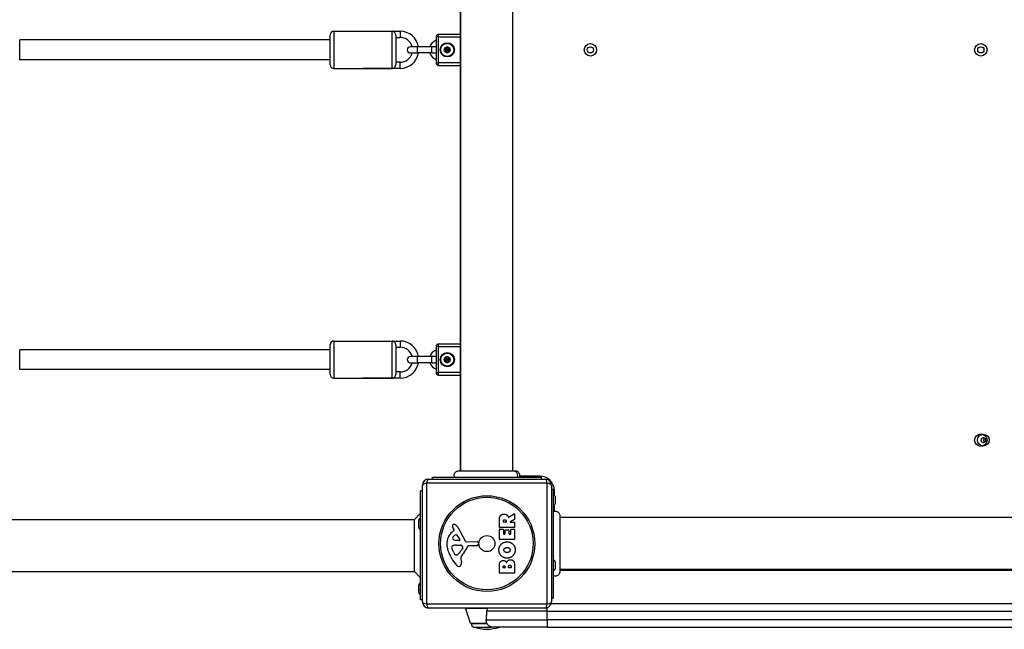
# Model space of a CAD drawing. Units: millimetres. Extents: x -4129 to 4449, y -3696 to 2943.
# Drawn here: x -545 to 250, y -1629 to -1137 of the extents above; entities that cross this region are included whole.
import ezdxf

# ---------------------------------------------------------------- set-up
doc = ezdxf.new("R2010")
doc.units = ezdxf.units.MM
doc.header["$LTSCALE"] = 50
doc.layers.add('SW_Toestellen', color=2, linetype='Continuous')

msp = doc.modelspace()

# ---------------------------------------------------------------- linework, layer by layer
at = {"layer": 'SW_Toestellen'}
for p, q in [((-189.27, -821.9), (-189.27, -1501.17)), ((-188.77, -1501.17), (-188.77, -821.9)), ((-146.77, -1501.17), (-146.77, -821.9)), ((-294.27, -1173.53), (-294.27, -1149.53)), ((-291.27, -1146.53), (-291.27, -1176.53)), ((-291.27, -1146.53), (-244.27, -1146.53)), ((-267.77, -1146.53), (-237.77, -1146.53)), ((-244.27, -1176.53), (-244.27, -1146.53)), ((-241.27, -1149.77), (-241.27, -1173.29)), ((-241.27, -1151.53), (-237.77, -1151.53)), ((-237.77, -1146.53), (-237.77, -1151.53)), ((-206.77, -1151.03), (-208.77, -1151.03)), ((-208.77, -1151.03), (-208.77, -1172.03)), ((-206.77, -1151.03), (-206.77, -1149.03)), ((-189.27, -1149.03), (-206.77, -1149.03)), ((-206.77, -1151.03), (-189.27, -1151.03)), ((-206.77, -1172.03), (-206.77, -1151.03)), ((-294.27, -1153.53), (-544.71, -1153.53)), ((-544.71, -1169.53), (-544.71, -1153.53)), ((-223.77, -1159.03), (-229.52, -1159.03)), ((-223.77, -1164.03), (-223.77, -1159.03)), ((-212.27, -1159.03), (-223.77, -1159.03)), ((-212.27, -1164.03), (-212.27, -1159.03)), ((-208.77, -1159.03), (-212.27, -1159.03)), ((-229.52, -1164.03), (-223.77, -1164.03)), ((-212.27, -1164.03), (-223.77, -1164.03)), ((-212.27, -1164.03), (-208.77, -1164.03)), ((-294.27, -1169.53), (-544.71, -1169.53)), ((-237.77, -1171.53), (-241.27, -1171.53)), ((-237.77, -1176.53), (-237.77, -1171.53)), ((-208.77, -1172.03), (-206.77, -1172.03)), ((-206.77, -1174.03), (-206.77, -1172.03)), ((-189.27, -1172.03), (-206.77, -1172.03)), ((-206.77, -1174.03), (-189.27, -1174.03)), ((-291.27, -1176.53), (-244.27, -1176.53)), ((-237.77, -1176.53), (-267.77, -1176.53)), ((-291.27, -1396.53), (-291.27, -1426.53)), ((-291.27, -1396.53), (-244.27, -1396.53)), ((-267.77, -1396.53), (-237.77, -1396.53)), ((-244.27, -1426.53), (-244.27, -1396.53)), ((-237.77, -1396.53), (-237.77, -1401.53)), ((-294.27, -1403.53), (-544.71, -1403.53)), ((-544.71, -1419.53), (-544.71, -1403.53)), ((-294.27, -1423.53), (-294.27, -1399.53)), ((-241.27, -1399.77), (-241.27, -1423.29)), ((-241.27, -1401.53), (-237.77, -1401.53)), ((-206.77, -1401.03), (-208.77, -1401.03)), ((-208.77, -1401.03), (-208.77, -1422.03)), ((-206.77, -1401.03), (-206.77, -1399.03)), ((-189.27, -1399.03), (-206.77, -1399.03)), ((-206.77, -1401.03), (-189.27, -1401.03)), ((-206.77, -1422.03), (-206.77, -1401.03)), ((-223.77, -1409.03), (-229.52, -1409.03)), ((-223.77, -1414.03), (-223.77, -1409.03)), ((-212.27, -1409.03), (-223.77, -1409.03)), ((-212.27, -1414.03), (-212.27, -1409.03)), ((-208.77, -1409.03), (-212.27, -1409.03)), ((-294.27, -1419.53), (-544.71, -1419.53)), ((-237.77, -1421.53), (-241.27, -1421.53)), ((-237.77, -1426.53), (-237.77, -1421.53)), ((-229.52, -1414.03), (-223.77, -1414.03)), ((-212.27, -1414.03), (-223.77, -1414.03)), ((-212.27, -1414.03), (-208.77, -1414.03)), ((-291.27, -1426.53), (-244.27, -1426.53)), ((-237.77, -1426.53), (-267.77, -1426.53)), ((-208.77, -1422.03), (-206.77, -1422.03)), ((-206.77, -1424.03), (-206.77, -1422.03)), ((-189.27, -1422.03), (-206.77, -1422.03)), ((-206.77, -1424.03), (-189.27, -1424.03)), ((-214.77, -1508.03), (-120.77, -1508.03)), ((-211.77, -1506.53), (-123.77, -1506.53)), ((-211.77, -1508.03), (-211.77, -1506.53)), ((-125.27, -1505.53), (-141.49, -1505.53)), ((-125.27, -1505.53), (-125.27, -1506.53)), ((-123.77, -1508.03), (-123.77, -1506.53)), ((-219.77, -1607.03), (-219.77, -1513.03)), ((-119.11, -1511.38), (-216.42, -1511.38)), ((-216.42, -1511.38), (-216.42, -1608.69)), ((-119.11, -1608.69), (-119.11, -1511.38)), ((-115.77, -1513.03), (-115.77, -1607.03)), ((-115.77, -1516.03), (-114.27, -1516.03)), ((-114.27, -1516.03), (-114.27, -1604.03)), ((-221.27, -1605.53), (-221.27, -1517.53)), ((-219.77, -1517.53), (-221.27, -1517.53)), ((-114.27, -1517.53), (-113.27, -1517.53)), ((-113.27, -1521.02), (-113.27, -1517.53)), ((-112.77, -1522.13), (-112.77, -1527.93)), ((-113.27, -1533.75), (-113.27, -1529.05)), ((-553.77, -1540.53), (-226.27, -1540.53)), ((-226.27, -1540.53), (-221.27, -1535.53)), ((-226.27, -1582.53), (-226.27, -1540.53)), ((-157.67, -1546.91), (-157.67, -1540.77)), ((-150.23, -1538.66), (-145.68, -1535.91)), ((-145.49, -1540.69), (-148.8, -1542.48)), ((-145.38, -1536.08), (-145.38, -1540.52)), ((570.36, -1539.03), (-108.9, -1539.03)), ((-222.77, -1546.93), (-222.77, -1541.13)), ((-194.25, -1549.02), (-194.77, -1548.09)), ((-191.32, -1546.66), (-185.25, -1557.72)), ((-157.67, -1556.5), (-157.67, -1548.65)), ((-145.58, -1547.11), (-157.47, -1547.11)), ((-157.47, -1548.45), (-154.68, -1548.45)), ((-154.48, -1548.65), (-154.48, -1552.09)), ((-154.38, -1542.66), (-154.38, -1541.91)), ((-152.46, -1542.86), (-154.18, -1542.86)), ((-152.95, -1548.87), (-150.16, -1548.87)), ((-152.26, -1541.84), (-152.26, -1542.66)), ((-148.7, -1542.86), (-145.58, -1542.86)), ((-148.58, -1552.09), (-148.58, -1548.54)), ((-148.38, -1548.34), (-145.58, -1548.34)), ((-145.38, -1543.06), (-145.38, -1546.91)), ((-145.38, -1548.54), (-145.38, -1556.5)), ((-195.88, -1550.76), (-194.35, -1549.51)), ((-191.9, -1553.3), (-189.7, -1556.76)), ((-145.58, -1556.7), (-157.47, -1556.7)), ((-154.28, -1552.29), (-153.35, -1552.29)), ((-153.15, -1552.09), (-153.15, -1549.07)), ((-149.96, -1549.07), (-149.96, -1552.09)), ((-149.76, -1552.29), (-148.78, -1552.29)), ((-194.58, -1567.3), (-196, -1563.89)), ((-190.11, -1557.49), (-192.96, -1557.4)), ((-192.32, -1561.17), (-191.08, -1561.17)), ((-190.87, -1561.18), (-189.31, -1561.29)), ((-187.29, -1563.55), (-188.15, -1565.14)), ((-183.92, -1558.5), (-175.57, -1558.45)), ((-176.03, -1561.8), (-182.77, -1561.8)), ((-174.67, -1559.47), (-174.84, -1560.75)), ((-192.19, -1569.13), (-192.96, -1569.13)), ((-188.78, -1572.62), (-188.39, -1575.11)), ((-157.67, -1583.65), (-157.67, -1577.23)), ((-154.76, -1579.44), (-154.76, -1578.85)), ((-153.29, -1579.64), (-154.56, -1579.64)), ((-153.09, -1578.79), (-153.09, -1579.44)), ((-150.25, -1579.42), (-150.25, -1578.6)), ((-148.49, -1579.62), (-150.05, -1579.62)), ((-148.29, -1578.53), (-148.29, -1579.42)), ((-145.38, -1577.93), (-145.38, -1583.65)), ((-112.77, -1574.63), (-112.77, -1580.43)), ((-553.77, -1582.53), (-226.27, -1582.53)), ((-226.27, -1582.53), (-221.27, -1587.53)), ((-145.58, -1583.85), (-157.47, -1583.85)), ((570.36, -1581.03), (-108.9, -1581.03)), ((-108.9, -1581.53), (570.36, -1581.53)), ((-222.77, -1599.43), (-222.77, -1593.63)), ((-115.77, -1604.03), (-114.27, -1604.03)), ((-219.77, -1605.53), (-221.27, -1605.53)), ((-216.42, -1608.69), (-119.11, -1608.69)), ((-120.77, -1612.03), (-214.77, -1612.03)), ((-185.04, -1612.2), (-166.99, -1612.2)), ((-180.89, -1624.2), (-185.04, -1612.2)), ((-119.27, -1614.53), (-119.27, -1611.8)), ((577.46, -1608.53), (-116, -1608.53)), ((-119.27, -1614.53), (-167.69, -1614.53)), ((-119.27, -1614.53), (580.73, -1614.53)), ((-119.27, -1621.53), (-119.27, -1614.53)), ((-180.89, -1624.2), (-167.8, -1624.2)), ((-180.42, -1624.53), (-167.7, -1624.53)), ((-167.7, -1624.53), (-180.42, -1624.53)), ((-178.27, -1627.41), (-164.11, -1627.41)), ((-168.25, -1621.53), (-119.27, -1621.53)), ((-119.27, -1627.53), (-163, -1627.53)), ((-119.27, -1621.53), (-119.27, -1627.53)), ((580.73, -1621.53), (-119.27, -1621.53)), ((-119.27, -1627.53), (580.73, -1627.53))]:
    msp.add_line(p, q, dxfattribs=at)
for centre, radius in [((-199.77, -1161.53), 5.75), ((-199.77, -1161.53), 5.5), ((-199.77, -1161.53), 5.25), ((-199.77, -1161.53), 2.41), ((-84.27, -1161.53), 5), ((-84.27, -1161.53), 2.5), ((230.73, -1161.53), 5), ((230.73, -1161.53), 2.5), ((-199.77, -1161.53), 1), ((-199.77, -1161.53), 0.498), ((-199.77, -1411.53), 5.75), ((-199.77, -1411.53), 5.5), ((-199.77, -1411.53), 5.25), ((-199.77, -1411.53), 2.41), ((-199.77, -1411.53), 1), ((-199.77, -1411.53), 0.498), ((230.73, -1476.53), 5), ((232.73, -1476.53), 4.75), ((-167.77, -1560.03), 38.66), ((-167.77, -1560.03), 37.35), ((-167.77, -1560.03), 6.5)]:
    msp.add_circle(centre, radius, dxfattribs=at)
for centre, radius, start, end in [((-291.27, -1149.53), 3, 90, 180), ((-237.77, -1161.53), 15, 9.59407, 90), ((-237.77, -1161.53), 10, 14.47751, 90), ((-206.77, -1151.03), 2, 90, 180), ((-229.52, -1161.53), 2.5, 90, 270), ((-205.82, -1161.53), 8.25, 110.95139, 162.3603), ((-199.77, -1161.53), 2.31, 90, 150), ((-199.77, -1161.53), 2.31, 30, 90), ((-237.77, -1161.53), 15, 270, 350.40593), ((-237.77, -1161.53), 10, 270, 345.52249), ((-205.82, -1161.53), 8.25, 197.6397, 249.04861), ((-199.77, -1161.53), 2.31, 150, 210), ((-199.77, -1161.53), 2.31, 210, 270), ((-199.77, -1161.53), 2.31, 270, 330), ((-199.77, -1161.53), 2.31, 330, 30), ((-291.27, -1173.53), 3, 180, 270), ((-206.77, -1172.03), 2, 180, 270), ((-291.27, -1399.53), 3, 90, 180), ((-237.77, -1411.53), 15, 9.59407, 90), ((-237.77, -1411.53), 10, 14.47751, 90), ((-205.82, -1411.53), 8.25, 110.95139, 162.3603), ((-206.77, -1401.03), 2, 90, 180), ((-229.52, -1411.53), 2.5, 90, 270), ((-199.77, -1411.53), 2.31, 150, 210), ((-199.77, -1411.53), 2.31, 90, 150), ((-199.77, -1411.53), 2.31, 210, 270), ((-199.77, -1411.53), 2.31, 30, 90), ((-199.77, -1411.53), 2.31, 270, 330), ((-199.77, -1411.53), 2.31, 330, 30), ((-237.77, -1411.53), 15, 270, 350.40593), ((-237.77, -1411.53), 10, 270, 345.52249), ((-205.82, -1411.53), 8.25, 197.6397, 249.04861), ((-291.27, -1423.53), 3, 180, 270), ((-206.77, -1422.03), 2, 180, 270), ((231.64, -1475.9), 0.712, 115.95073, 184.04927), ((222.75, -1476.53), 8.2, 355.95073, 4.04927), ((231.64, -1477.16), 0.712, 175.95073, 244.04927), ((227.74, -1467.89), 8.2, 295.95073, 304.04927), ((232.73, -1475.27), 0.712, 55.95073, 124.04927), ((237.72, -1467.89), 8.2, 235.95073, 244.04927), ((230.73, -1476.53), 2.5, 345.62604, 14.37396), ((233.82, -1475.9), 0.712, 355.95073, 64.04927), ((233.82, -1477.16), 0.712, 295.95073, 4.04927), ((242.71, -1476.53), 8.2, 175.95073, 184.04927), ((227.74, -1485.18), 8.2, 55.95073, 64.04927), ((232.73, -1477.79), 0.712, 235.95073, 304.04927), ((237.72, -1485.18), 8.2, 115.95073, 124.04927), ((-214.77, -1513.03), 5, 90, 180), ((-125.27, -1517.53), 12, 0, 90), ((-120.77, -1513.03), 5, 0, 90), ((-114.27, -1522.13), 1.5, 0, 90), ((-114.27, -1527.93), 1.5, 270, 0), ((-221.27, -1541.13), 1.5, 90, 180), ((-145.58, -1536.08), 0.2, 0, 121.15487), ((-145.58, -1540.52), 0.2, 298.40652, 0), ((-221.27, -1546.93), 1.5, 180, 270), ((-194.43, -1545.74), 1.21, 162.71793, 186.88111), ((-192.84, -1545.55), 2.81, 186.88111, 200.26552), ((-194.38, -1545.76), 1.27, 72.16742, 162.71793), ((-184.56, -1542.49), 11.64, 200.26552, 208.74381), ((-196.08, -1551.07), 6.85, 67.38882, 72.16742), ((-195.11, -1548.74), 4.33, 28.74381, 67.38882), ((-157.47, -1546.91), 0.2, 180, 270), ((-157.47, -1548.65), 0.2, 90, 180), ((-154.68, -1548.65), 0.2, 0, 90), ((-154.18, -1542.66), 0.2, 180, 270), ((-152.95, -1549.07), 0.2, 90, 180), ((-152.46, -1542.66), 0.2, 270, 0), ((-150.16, -1549.07), 0.2, 0, 90), ((-148.7, -1542.66), 0.2, 118.40652, 270), ((-148.38, -1548.54), 0.2, 90, 180), ((-145.58, -1543.06), 0.2, 0, 90), ((-145.58, -1546.91), 0.2, 270, 0), ((-145.58, -1548.54), 0.2, 0, 90), ((-188.43, -1559.84), 11.73, 129.36887, 182.13023), ((-194.19, -1555.53), 1.25, 146.40748, 218.94933), ((-191.04, -1557.62), 5.03, 112.40056, 146.40748), ((-192.87, -1554.46), 2.94, 218.94933, 268.2808), ((-194.6, -1549.21), 0.391, 309.36887, 28.74381), ((-192.63, -1553.76), 0.856, 32.49383, 112.40056), ((-190.09, -1557.02), 0.47, 268.2808, 32.49383), ((-157.47, -1556.5), 0.2, 180, 270), ((-154.28, -1552.09), 0.2, 180, 270), ((-153.35, -1552.09), 0.2, 270, 0), ((-149.76, -1552.09), 0.2, 180, 270), ((-148.78, -1552.09), 0.2, 270, 0), ((-145.58, -1556.5), 0.2, 270, 0), ((-181.83, -1559.59), 18.35, 182.13023, 198.83226), ((-195.17, -1562.83), 1.04, 112.39053, 178.88811), ((-193.54, -1562.86), 2.67, 178.88811, 202.67525), ((-192.04, -1570.41), 9.24, 91.69349, 112.39053), ((-191.08, -1564.18), 3.01, 85.93975, 90), ((-189.52, -1564.33), 3.04, 61.6277, 85.93975), ((-188.88, -1563.14), 1.69, 358.15446, 61.6277), ((-187.99, -1563.16), 0.805, 331.29272, 358.15446), ((-198.71, -1556.08), 16.64, 318.82227, 338.83395), ((-183.93, -1557), 1.51, 208.74381, 270.391), ((-182.77, -1562.25), 0.452, 90, 158.83395), ((-176.03, -1560.6), 1.2, 270, 352.53943), ((-175.56, -1559.35), 0.903, 352.53943, 90.391), ((-165.31, -1553.96), 35.79, 198.83226, 221.02302), ((-189.5, -1565.18), 5.5, 202.67525, 217.51873), ((-192.48, -1567.47), 1.75, 217.51873, 249.06748), ((-192.96, -1568.74), 0.391, 249.06748, 270), ((-192.19, -1567.65), 1.47, 270, 307.86861), ((-198.6, -1559.41), 11.91, 307.86861, 331.29272), ((-184.74, -1571.98), 4.09, 149.43219, 188.91925), ((-171.79, -1579.63), 19.13, 138.82227, 149.43219), ((-190.2, -1575.62), 2.8, 221.02302, 266.89035), ((-190.26, -1576.65), 1.76, 266.89035, 338.97886), ((-192.57, -1575.76), 4.23, 338.97886, 8.91925), ((-154.56, -1579.44), 0.2, 180, 270), ((-153.29, -1579.44), 0.2, 270, 0), ((-150.05, -1579.42), 0.2, 180, 270), ((-148.49, -1579.42), 0.2, 270, 0), ((-114.27, -1574.63), 1.5, 0, 90), ((-114.27, -1580.43), 1.5, 270, 0), ((-157.47, -1583.65), 0.2, 180, 270), ((-145.58, -1583.65), 0.2, 270, 0), ((-221.27, -1593.63), 1.5, 90, 180), ((-221.27, -1599.43), 1.5, 180, 270), ((-214.77, -1607.03), 5, 180, 270), ((-184.57, -1612.03), 0.5, 180, 199.09349), ((-120.77, -1607.03), 5, 270, 0), ((-180.41, -1624.03), 0.5, 199.09349, 269.30884), ((-177.42, -1624.53), 3, 180, 253.42717), ((-165.5, -1584.5), 44.77, 253.42717, 267.10024), ((-170.03, -1584.5), 44.77, 272.89976, 286.00404)]:
    msp.add_arc(centre, radius, start, end, dxfattribs=at)
for centre, major_axis, start_param, end_param in [((-214.77, -1513.03), (0, 5), 0, 1.233448), ((-120.77, -1513.03), (0, 5), 5.049737, 6.283185), ((-214.77, -1513.03), (-5, 0), 5.049737, 6.283185), ((-120.77, -1513.03), (5, 0), 0, 1.233448), ((-214.77, -1607.03), (-5, 0), 0, 1.233448), ((-214.77, -1607.03), (0, -5), 5.049737, 6.283185), ((-120.77, -1607.03), (0, -5), 0, 1.233448), ((-120.77, -1607.03), (5, 0), 5.049737, 6.283185)]:
    msp.add_ellipse(centre, major_axis=major_axis, ratio=0.350756, start_param=start_param, end_param=end_param, dxfattribs=at)
for points, knots in [([(-241.27, -1149.77), (-241.27, -1149.62), (-241.28, -1149.46), (-241.35, -1149.02), (-241.44, -1148.75), (-241.67, -1148.22), (-241.82, -1147.97), (-242.21, -1147.46), (-242.47, -1147.22), (-242.97, -1146.87), (-243.23, -1146.74), (-243.74, -1146.58), (-244, -1146.53), (-244.27, -1146.53), (-244.27, -1146.53), (-244.27, -1146.53)], [-0.5722514, -0.5722514, -0.5722514, -0.5722514, -0.5229268, -0.5229268, -0.4362817, -0.4362817, -0.3438207, -0.3438207, -0.2216932, -0.2216932, -0.110712, -0.110712, 0, 0, 0.0008638, 0.0008638, 0.0008638, 0.0008638]), ([(-201.09, -1160.1), (-201.06, -1160.11), (-201.03, -1160.11), (-200.95, -1160.13), (-200.88, -1160.12), (-200.75, -1160.1), (-200.68, -1160.07), (-200.58, -1160.01), (-200.52, -1159.97), (-200.44, -1159.87), (-200.4, -1159.81), (-200.37, -1159.73), (-200.36, -1159.7), (-200.35, -1159.67)], [0.02959454, 0.02959454, 0.02959454, 0.02959454, 0.03779915, 0.03779915, 0.05649197, 0.05649197, 0.07518479, 0.07518479, 0.0938776, 0.0938776, 0.11257042, 0.11257042, 0.12077503, 0.12077503, 0.12077503, 0.12077503]), ([(-200.35, -1159.67), (-200.33, -1159.6), (-200.3, -1159.54), (-200.21, -1159.41), (-200.13, -1159.34), (-199.96, -1159.25), (-199.86, -1159.22), (-199.77, -1159.22)], [0.03588102, 0.03588102, 0.03588102, 0.03588102, 0.05655185, 0.05655185, 0.0846912, 0.0846912, 0.11283055, 0.11283055, 0.11283055, 0.11283055]), ([(-199.77, -1159.22), (-199.68, -1159.22), (-199.58, -1159.25), (-199.4, -1159.34), (-199.33, -1159.41), (-199.24, -1159.54), (-199.21, -1159.6), (-199.19, -1159.67)], [0.11283055, 0.11283055, 0.11283055, 0.11283055, 0.1409699, 0.1409699, 0.16910924, 0.16910924, 0.18978007, 0.18978007, 0.18978007, 0.18978007]), ([(-199.19, -1159.67), (-199.18, -1159.7), (-199.17, -1159.73), (-199.14, -1159.81), (-199.1, -1159.87), (-199.01, -1159.97), (-198.96, -1160.01), (-198.85, -1160.07), (-198.79, -1160.1), (-198.66, -1160.12), (-198.59, -1160.13), (-198.5, -1160.11), (-198.48, -1160.11), (-198.45, -1160.1)], [0.02959454, 0.02959454, 0.02959454, 0.02959454, 0.03779915, 0.03779915, 0.05649197, 0.05649197, 0.07518479, 0.07518479, 0.0938776, 0.0938776, 0.11257042, 0.11257042, 0.12077503, 0.12077503, 0.12077503, 0.12077503]), ([(-201.67, -1161.11), (-201.72, -1161.06), (-201.76, -1161), (-201.83, -1160.85), (-201.85, -1160.75), (-201.85, -1160.56), (-201.82, -1160.46), (-201.77, -1160.38)], [0.03588102, 0.03588102, 0.03588102, 0.03588102, 0.05655185, 0.05655185, 0.0846912, 0.0846912, 0.11283055, 0.11283055, 0.11283055, 0.11283055]), ([(-201.77, -1162.69), (-201.82, -1162.61), (-201.85, -1162.51), (-201.85, -1162.32), (-201.83, -1162.22), (-201.76, -1162.07), (-201.72, -1162.01), (-201.67, -1161.96)], [0.11283055, 0.11283055, 0.11283055, 0.11283055, 0.1409699, 0.1409699, 0.16910924, 0.16910924, 0.18978007, 0.18978007, 0.18978007, 0.18978007]), ([(-201.77, -1160.38), (-201.72, -1160.3), (-201.65, -1160.22), (-201.49, -1160.12), (-201.39, -1160.09), (-201.23, -1160.08), (-201.16, -1160.08), (-201.09, -1160.1)], [0.11283055, 0.11283055, 0.11283055, 0.11283055, 0.1409699, 0.1409699, 0.16910924, 0.16910924, 0.18978007, 0.18978007, 0.18978007, 0.18978007]), ([(-201.09, -1162.97), (-201.16, -1162.99), (-201.23, -1162.99), (-201.39, -1162.98), (-201.49, -1162.95), (-201.65, -1162.84), (-201.72, -1162.77), (-201.77, -1162.69)], [0.03588102, 0.03588102, 0.03588102, 0.03588102, 0.05655185, 0.05655185, 0.0846912, 0.0846912, 0.11283055, 0.11283055, 0.11283055, 0.11283055]), ([(-201.67, -1161.96), (-201.65, -1161.94), (-201.63, -1161.92), (-201.58, -1161.85), (-201.55, -1161.79), (-201.5, -1161.66), (-201.49, -1161.6), (-201.49, -1161.47), (-201.5, -1161.4), (-201.55, -1161.28), (-201.58, -1161.22), (-201.63, -1161.15), (-201.65, -1161.13), (-201.67, -1161.11)], [0.02959454, 0.02959454, 0.02959454, 0.02959454, 0.03779915, 0.03779915, 0.05649197, 0.05649197, 0.07518479, 0.07518479, 0.0938776, 0.0938776, 0.11257042, 0.11257042, 0.12077503, 0.12077503, 0.12077503, 0.12077503]), ([(-200.35, -1163.39), (-200.36, -1163.37), (-200.37, -1163.34), (-200.4, -1163.26), (-200.44, -1163.2), (-200.52, -1163.1), (-200.58, -1163.06), (-200.68, -1162.99), (-200.75, -1162.97), (-200.88, -1162.94), (-200.95, -1162.94), (-201.03, -1162.95), (-201.06, -1162.96), (-201.09, -1162.97)], [0.02959454, 0.02959454, 0.02959454, 0.02959454, 0.03779915, 0.03779915, 0.05649197, 0.05649197, 0.07518479, 0.07518479, 0.0938776, 0.0938776, 0.11257042, 0.11257042, 0.12077503, 0.12077503, 0.12077503, 0.12077503]), ([(-199.77, -1163.84), (-199.86, -1163.84), (-199.96, -1163.82), (-200.13, -1163.73), (-200.21, -1163.66), (-200.3, -1163.53), (-200.33, -1163.46), (-200.35, -1163.39)], [0.11283055, 0.11283055, 0.11283055, 0.11283055, 0.1409699, 0.1409699, 0.16910924, 0.16910924, 0.18978007, 0.18978007, 0.18978007, 0.18978007]), ([(-199.19, -1163.39), (-199.21, -1163.46), (-199.24, -1163.53), (-199.33, -1163.66), (-199.4, -1163.73), (-199.58, -1163.82), (-199.68, -1163.84), (-199.77, -1163.84)], [0.03588102, 0.03588102, 0.03588102, 0.03588102, 0.05655185, 0.05655185, 0.0846912, 0.0846912, 0.11283055, 0.11283055, 0.11283055, 0.11283055]), ([(-198.45, -1162.97), (-198.48, -1162.96), (-198.5, -1162.95), (-198.59, -1162.94), (-198.66, -1162.94), (-198.79, -1162.97), (-198.85, -1162.99), (-198.96, -1163.06), (-199.01, -1163.1), (-199.1, -1163.2), (-199.14, -1163.26), (-199.17, -1163.34), (-199.18, -1163.37), (-199.19, -1163.39)], [0.02959454, 0.02959454, 0.02959454, 0.02959454, 0.03779915, 0.03779915, 0.05649197, 0.05649197, 0.07518479, 0.07518479, 0.0938776, 0.0938776, 0.11257042, 0.11257042, 0.12077503, 0.12077503, 0.12077503, 0.12077503]), ([(-198.45, -1160.1), (-198.38, -1160.08), (-198.31, -1160.08), (-198.15, -1160.09), (-198.05, -1160.12), (-197.89, -1160.22), (-197.82, -1160.3), (-197.77, -1160.38)], [0.03588102, 0.03588102, 0.03588102, 0.03588102, 0.05655185, 0.05655185, 0.0846912, 0.0846912, 0.11283055, 0.11283055, 0.11283055, 0.11283055]), ([(-197.77, -1162.69), (-197.82, -1162.77), (-197.89, -1162.84), (-198.05, -1162.95), (-198.15, -1162.98), (-198.31, -1162.99), (-198.38, -1162.99), (-198.45, -1162.97)], [0.11283055, 0.11283055, 0.11283055, 0.11283055, 0.1409699, 0.1409699, 0.16910924, 0.16910924, 0.18978007, 0.18978007, 0.18978007, 0.18978007]), ([(-197.87, -1161.11), (-197.89, -1161.13), (-197.91, -1161.15), (-197.96, -1161.22), (-197.99, -1161.28), (-198.04, -1161.4), (-198.05, -1161.47), (-198.05, -1161.6), (-198.04, -1161.66), (-197.99, -1161.79), (-197.96, -1161.85), (-197.91, -1161.92), (-197.89, -1161.94), (-197.87, -1161.96)], [0.02959454, 0.02959454, 0.02959454, 0.02959454, 0.03779915, 0.03779915, 0.05649197, 0.05649197, 0.07518479, 0.07518479, 0.0938776, 0.0938776, 0.11257042, 0.11257042, 0.12077503, 0.12077503, 0.12077503, 0.12077503]), ([(-197.77, -1160.38), (-197.72, -1160.46), (-197.69, -1160.56), (-197.69, -1160.75), (-197.71, -1160.85), (-197.78, -1161), (-197.82, -1161.06), (-197.87, -1161.11)], [0.11283055, 0.11283055, 0.11283055, 0.11283055, 0.1409699, 0.1409699, 0.16910924, 0.16910924, 0.18978007, 0.18978007, 0.18978007, 0.18978007]), ([(-197.87, -1161.96), (-197.82, -1162.01), (-197.78, -1162.07), (-197.71, -1162.22), (-197.69, -1162.32), (-197.69, -1162.51), (-197.72, -1162.61), (-197.77, -1162.69)], [0.03588102, 0.03588102, 0.03588102, 0.03588102, 0.05655185, 0.05655185, 0.0846912, 0.0846912, 0.11283055, 0.11283055, 0.11283055, 0.11283055]), ([(-244.27, -1176.53), (-244.27, -1176.53), (-244.27, -1176.53), (-244, -1176.53), (-243.74, -1176.49), (-243.23, -1176.33), (-242.97, -1176.2), (-242.47, -1175.85), (-242.21, -1175.61), (-241.82, -1175.1), (-241.67, -1174.85), (-241.44, -1174.32), (-241.35, -1174.05), (-241.28, -1173.61), (-241.27, -1173.45), (-241.27, -1173.29)], [-2.398984, -2.398984, -2.398984, -2.398984, -2.3975699, -2.3975699, -2.2163334, -2.2163334, -2.0346562, -2.0346562, -1.8347325, -1.8347325, -1.683373, -1.683373, -1.5415343, -1.5415343, -1.4607894, -1.4607894, -1.4607894, -1.4607894]), ([(-241.27, -1399.77), (-241.27, -1399.62), (-241.28, -1399.46), (-241.35, -1399.02), (-241.44, -1398.75), (-241.67, -1398.22), (-241.82, -1397.97), (-242.21, -1397.46), (-242.47, -1397.22), (-242.97, -1396.87), (-243.23, -1396.74), (-243.74, -1396.58), (-244, -1396.53), (-244.27, -1396.53), (-244.27, -1396.53), (-244.27, -1396.53)], [-0.5722514, -0.5722514, -0.5722514, -0.5722514, -0.5229268, -0.5229268, -0.4362817, -0.4362817, -0.3438207, -0.3438207, -0.2216932, -0.2216932, -0.110712, -0.110712, 0, 0, 0.0008638, 0.0008638, 0.0008638, 0.0008638]), ([(-201.67, -1411.11), (-201.72, -1411.06), (-201.76, -1411), (-201.83, -1410.85), (-201.85, -1410.75), (-201.85, -1410.56), (-201.82, -1410.46), (-201.77, -1410.38)], [0.03588102, 0.03588102, 0.03588102, 0.03588102, 0.05655185, 0.05655185, 0.0846912, 0.0846912, 0.11283055, 0.11283055, 0.11283055, 0.11283055]), ([(-201.77, -1412.69), (-201.82, -1412.61), (-201.85, -1412.51), (-201.85, -1412.32), (-201.83, -1412.22), (-201.76, -1412.07), (-201.72, -1412.01), (-201.67, -1411.96)], [0.11283055, 0.11283055, 0.11283055, 0.11283055, 0.1409699, 0.1409699, 0.16910924, 0.16910924, 0.18978007, 0.18978007, 0.18978007, 0.18978007]), ([(-201.77, -1410.38), (-201.72, -1410.3), (-201.65, -1410.22), (-201.49, -1410.12), (-201.39, -1410.09), (-201.23, -1410.08), (-201.16, -1410.08), (-201.09, -1410.1)], [0.11283055, 0.11283055, 0.11283055, 0.11283055, 0.1409699, 0.1409699, 0.16910924, 0.16910924, 0.18978007, 0.18978007, 0.18978007, 0.18978007]), ([(-201.09, -1412.97), (-201.16, -1412.99), (-201.23, -1412.99), (-201.39, -1412.98), (-201.49, -1412.95), (-201.65, -1412.84), (-201.72, -1412.77), (-201.77, -1412.69)], [0.03588102, 0.03588102, 0.03588102, 0.03588102, 0.05655185, 0.05655185, 0.0846912, 0.0846912, 0.11283055, 0.11283055, 0.11283055, 0.11283055]), ([(-201.67, -1411.96), (-201.65, -1411.94), (-201.63, -1411.92), (-201.58, -1411.85), (-201.55, -1411.79), (-201.5, -1411.66), (-201.49, -1411.6), (-201.49, -1411.47), (-201.5, -1411.4), (-201.55, -1411.28), (-201.58, -1411.22), (-201.63, -1411.15), (-201.65, -1411.13), (-201.67, -1411.11)], [0.02959454, 0.02959454, 0.02959454, 0.02959454, 0.03779915, 0.03779915, 0.05649197, 0.05649197, 0.07518479, 0.07518479, 0.0938776, 0.0938776, 0.11257042, 0.11257042, 0.12077503, 0.12077503, 0.12077503, 0.12077503]), ([(-201.09, -1410.1), (-201.06, -1410.11), (-201.03, -1410.11), (-200.95, -1410.13), (-200.88, -1410.12), (-200.75, -1410.1), (-200.68, -1410.07), (-200.58, -1410.01), (-200.52, -1409.97), (-200.44, -1409.87), (-200.4, -1409.81), (-200.37, -1409.73), (-200.36, -1409.7), (-200.35, -1409.67)], [0.02959454, 0.02959454, 0.02959454, 0.02959454, 0.03779915, 0.03779915, 0.05649197, 0.05649197, 0.07518479, 0.07518479, 0.0938776, 0.0938776, 0.11257042, 0.11257042, 0.12077503, 0.12077503, 0.12077503, 0.12077503]), ([(-200.35, -1413.39), (-200.36, -1413.37), (-200.37, -1413.34), (-200.4, -1413.26), (-200.44, -1413.2), (-200.52, -1413.1), (-200.58, -1413.06), (-200.68, -1412.99), (-200.75, -1412.97), (-200.88, -1412.94), (-200.95, -1412.94), (-201.03, -1412.95), (-201.06, -1412.96), (-201.09, -1412.97)], [0.02959454, 0.02959454, 0.02959454, 0.02959454, 0.03779915, 0.03779915, 0.05649197, 0.05649197, 0.07518479, 0.07518479, 0.0938776, 0.0938776, 0.11257042, 0.11257042, 0.12077503, 0.12077503, 0.12077503, 0.12077503]), ([(-200.35, -1409.67), (-200.33, -1409.6), (-200.3, -1409.54), (-200.21, -1409.41), (-200.13, -1409.34), (-199.96, -1409.25), (-199.86, -1409.22), (-199.77, -1409.22)], [0.03588102, 0.03588102, 0.03588102, 0.03588102, 0.05655185, 0.05655185, 0.0846912, 0.0846912, 0.11283055, 0.11283055, 0.11283055, 0.11283055]), ([(-199.77, -1413.84), (-199.86, -1413.84), (-199.96, -1413.82), (-200.13, -1413.73), (-200.21, -1413.66), (-200.3, -1413.53), (-200.33, -1413.46), (-200.35, -1413.39)], [0.11283055, 0.11283055, 0.11283055, 0.11283055, 0.1409699, 0.1409699, 0.16910924, 0.16910924, 0.18978007, 0.18978007, 0.18978007, 0.18978007]), ([(-199.77, -1409.22), (-199.68, -1409.22), (-199.58, -1409.25), (-199.4, -1409.34), (-199.33, -1409.41), (-199.24, -1409.54), (-199.21, -1409.6), (-199.19, -1409.67)], [0.11283055, 0.11283055, 0.11283055, 0.11283055, 0.1409699, 0.1409699, 0.16910924, 0.16910924, 0.18978007, 0.18978007, 0.18978007, 0.18978007]), ([(-199.19, -1413.39), (-199.21, -1413.46), (-199.24, -1413.53), (-199.33, -1413.66), (-199.4, -1413.73), (-199.58, -1413.82), (-199.68, -1413.84), (-199.77, -1413.84)], [0.03588102, 0.03588102, 0.03588102, 0.03588102, 0.05655185, 0.05655185, 0.0846912, 0.0846912, 0.11283055, 0.11283055, 0.11283055, 0.11283055]), ([(-199.19, -1409.67), (-199.18, -1409.7), (-199.17, -1409.73), (-199.14, -1409.81), (-199.1, -1409.87), (-199.01, -1409.97), (-198.96, -1410.01), (-198.85, -1410.07), (-198.79, -1410.1), (-198.66, -1410.12), (-198.59, -1410.13), (-198.5, -1410.11), (-198.48, -1410.11), (-198.45, -1410.1)], [0.02959454, 0.02959454, 0.02959454, 0.02959454, 0.03779915, 0.03779915, 0.05649197, 0.05649197, 0.07518479, 0.07518479, 0.0938776, 0.0938776, 0.11257042, 0.11257042, 0.12077503, 0.12077503, 0.12077503, 0.12077503]), ([(-198.45, -1412.97), (-198.48, -1412.96), (-198.5, -1412.95), (-198.59, -1412.94), (-198.66, -1412.94), (-198.79, -1412.97), (-198.85, -1412.99), (-198.96, -1413.06), (-199.01, -1413.1), (-199.1, -1413.2), (-199.14, -1413.26), (-199.17, -1413.34), (-199.18, -1413.37), (-199.19, -1413.39)], [0.02959454, 0.02959454, 0.02959454, 0.02959454, 0.03779915, 0.03779915, 0.05649197, 0.05649197, 0.07518479, 0.07518479, 0.0938776, 0.0938776, 0.11257042, 0.11257042, 0.12077503, 0.12077503, 0.12077503, 0.12077503]), ([(-198.45, -1410.1), (-198.38, -1410.08), (-198.31, -1410.08), (-198.15, -1410.09), (-198.05, -1410.12), (-197.89, -1410.22), (-197.82, -1410.3), (-197.77, -1410.38)], [0.03588102, 0.03588102, 0.03588102, 0.03588102, 0.05655185, 0.05655185, 0.0846912, 0.0846912, 0.11283055, 0.11283055, 0.11283055, 0.11283055]), ([(-197.77, -1412.69), (-197.82, -1412.77), (-197.89, -1412.84), (-198.05, -1412.95), (-198.15, -1412.98), (-198.31, -1412.99), (-198.38, -1412.99), (-198.45, -1412.97)], [0.11283055, 0.11283055, 0.11283055, 0.11283055, 0.1409699, 0.1409699, 0.16910924, 0.16910924, 0.18978007, 0.18978007, 0.18978007, 0.18978007]), ([(-197.87, -1411.11), (-197.89, -1411.13), (-197.91, -1411.15), (-197.96, -1411.22), (-197.99, -1411.28), (-198.04, -1411.4), (-198.05, -1411.47), (-198.05, -1411.6), (-198.04, -1411.66), (-197.99, -1411.79), (-197.96, -1411.85), (-197.91, -1411.92), (-197.89, -1411.94), (-197.87, -1411.96)], [0.02959454, 0.02959454, 0.02959454, 0.02959454, 0.03779915, 0.03779915, 0.05649197, 0.05649197, 0.07518479, 0.07518479, 0.0938776, 0.0938776, 0.11257042, 0.11257042, 0.12077503, 0.12077503, 0.12077503, 0.12077503]), ([(-197.77, -1410.38), (-197.72, -1410.46), (-197.69, -1410.56), (-197.69, -1410.75), (-197.71, -1410.85), (-197.78, -1411), (-197.82, -1411.06), (-197.87, -1411.11)], [0.11283055, 0.11283055, 0.11283055, 0.11283055, 0.1409699, 0.1409699, 0.16910924, 0.16910924, 0.18978007, 0.18978007, 0.18978007, 0.18978007]), ([(-197.87, -1411.96), (-197.82, -1412.01), (-197.78, -1412.07), (-197.71, -1412.22), (-197.69, -1412.32), (-197.69, -1412.51), (-197.72, -1412.61), (-197.77, -1412.69)], [0.03588102, 0.03588102, 0.03588102, 0.03588102, 0.05655185, 0.05655185, 0.0846912, 0.0846912, 0.11283055, 0.11283055, 0.11283055, 0.11283055]), ([(-244.27, -1426.53), (-244.27, -1426.53), (-244.27, -1426.53), (-244, -1426.53), (-243.74, -1426.49), (-243.23, -1426.33), (-242.97, -1426.2), (-242.47, -1425.85), (-242.21, -1425.61), (-241.82, -1425.1), (-241.67, -1424.85), (-241.44, -1424.32), (-241.35, -1424.05), (-241.28, -1423.61), (-241.27, -1423.45), (-241.27, -1423.29)], [-2.398984, -2.398984, -2.398984, -2.398984, -2.3975699, -2.3975699, -2.2163334, -2.2163334, -2.0346562, -2.0346562, -1.8347325, -1.8347325, -1.683373, -1.683373, -1.5415343, -1.5415343, -1.4607894, -1.4607894, -1.4607894, -1.4607894]), ([(233.33, -1474.82), (233.33, -1475.09), (233.3, -1475.38), (233.21, -1475.74), (233.18, -1475.83), (233.15, -1475.91)], [3.4042273, 3.4042273, 3.4042273, 3.4042273, 3.5005019, 3.5005019, 3.5320452, 3.5320452, 3.5320452, 3.5320452]), ([(233.15, -1477.15), (233.18, -1477.24), (233.21, -1477.33), (233.3, -1477.69), (233.33, -1477.97), (233.33, -1478.25)], [0.0817505, 0.0817505, 0.0817505, 0.0817505, 0.1132937, 0.1132937, 0.2095684, 0.2095684, 0.2095684, 0.2095684]), ([(-193.77, -1506.53), (-193.94, -1506.17), (-194.06, -1505.77), (-194.15, -1504.97), (-194.14, -1504.56), (-193.97, -1503.76), (-193.82, -1503.37), (-193.41, -1502.67), (-193.14, -1502.35), (-192.53, -1501.81), (-192.17, -1501.6), (-191.42, -1501.29), (-191.01, -1501.2), (-190.55, -1501.17), (-190.5, -1501.17), (-190.44, -1501.17), (-190.42, -1501.17), (-190.39, -1501.17), (-190.39, -1501.17), (-190.39, -1501.17), (-190.39, -1501.17), (-190.39, -1501.17), (-190.38, -1501.17), (-190.38, -1501.17), (-190.38, -1501.17), (-190.38, -1501.17), (-190.38, -1501.17), (-190.38, -1501.17)], [0, 0, 0, 0, 0.1208403, 0.1208403, 0.2422711, 0.2422711, 0.364242, 0.364242, 0.4865259, 0.4865259, 0.6087166, 0.6087166, 0.7305671, 0.7305671, 0.745574, 0.745574, 0.7512006, 0.7512006, 0.7522556, 0.7522556, 0.752442, 0.752442, 0.7525352, 0.7525352, 0.7525818, 0.7525818, 0.7526051, 0.7526051, 0.7526051, 0.7526051]), ([(-190.38, -1501.17), (-190.36, -1501.17), (-190.36, -1501.17), (-190.29, -1501.17), (-190.23, -1501.17), (-190, -1501.17), (-189.77, -1501.17), (-188.78, -1501.17), (-187.68, -1501.17), (-184.86, -1501.17), (-183.1, -1501.17), (-179.13, -1501.17), (-176.89, -1501.17), (-172.21, -1501.17), (-169.72, -1501.17), (-164.82, -1501.17), (-162.35, -1501.17), (-157.73, -1501.17), (-155.51, -1501.17), (-152.13, -1501.17), (-150.81, -1501.17), (-149.32, -1501.17), (-148.97, -1501.17), (-147.86, -1501.17), (-147.2, -1501.17), (-145.83, -1501.17), (-145.33, -1501.17), (-145.19, -1501.17), (-145.19, -1501.17), (-145.18, -1501.17)], [0, 0, 0, 0, 0.163594, 0.163594, 0.326333, 0.326333, 0.645733, 0.645733, 1.381658, 1.381658, 2.118224, 2.118224, 2.853948, 2.853948, 3.588891, 3.588891, 4.323078, 4.323078, 5.066079, 5.066079, 5.625189, 5.625189, 5.810346, 5.810346, 6.246807, 6.246807, 6.9659, 6.9659, 7.079042, 7.079042, 7.079042, 7.079042]), ([(-146.68, -1501.17), (-146.46, -1501.17), (-146.25, -1501.19), (-146.04, -1501.23), (-145.5, -1501.34), (-144.99, -1501.58), (-144.55, -1501.94), (-143.91, -1502.47), (-143.45, -1503.23), (-143.27, -1504.07), (-143.1, -1504.89), (-143.19, -1505.77), (-143.52, -1506.53)], [0.1809813, 0.1809813, 0.1809813, 0.1809813, 0.2561445, 0.2561445, 0.2561445, 0.446679, 0.446679, 0.446679, 0.7267187, 0.7267187, 0.7267187, 1, 1, 1, 1]), ([(-145.18, -1501.17), (-145.18, -1501.17), (-145.18, -1501.17), (-145.18, -1501.17), (-145.18, -1501.17), (-145.18, -1501.17), (-145.17, -1501.17), (-144.77, -1501.17), (-144.37, -1501.24), (-143.6, -1501.51), (-143.22, -1501.71), (-142.57, -1502.23), (-142.28, -1502.56), (-141.83, -1503.27), (-141.66, -1503.67), (-141.46, -1504.48), (-141.43, -1504.9), (-141.49, -1505.73), (-141.6, -1506.15), (-141.77, -1506.53)], [0, 0, 0, 0, 0.0000293, 0.0000293, 0.0004199, 0.0004199, 0.0008741, 0.0008741, 0.1211775, 0.1211775, 0.2452809, 0.2452809, 0.3721166, 0.3721166, 0.4987062, 0.4987062, 0.6214403, 0.6214403, 0.7481831, 0.7481831, 0.7481831, 0.7481831]), ([(-150.53, -1538.56), (-150.52, -1538.58), (-150.5, -1538.6), (-150.47, -1538.64), (-150.45, -1538.66), (-150.4, -1538.68), (-150.37, -1538.68), (-150.33, -1538.69), (-150.31, -1538.69), (-150.27, -1538.68), (-150.25, -1538.67), (-150.23, -1538.66)], [0, 0, 0, 0, 0.00781289, 0.00781289, 0.01562578, 0.01562578, 0.02343867, 0.02343867, 0.02938866, 0.02938866, 0.03533865, 0.03533865, 0.03533865, 0.03533865]), ([(-114.27, -1534.03), (-113.9, -1533.87), (-113.51, -1533.77), (-112.7, -1533.69), (-112.28, -1533.72), (-111.47, -1533.9), (-111.07, -1534.06), (-110.35, -1534.5), (-110.02, -1534.79), (-109.48, -1535.43), (-109.27, -1535.8), (-108.99, -1536.57), (-108.91, -1536.97), (-108.9, -1537.39), (-108.9, -1537.4), (-108.9, -1537.42), (-108.9, -1537.43), (-108.9, -1537.44), (-108.9, -1537.44), (-108.9, -1537.44), (-108.9, -1537.44), (-108.9, -1537.44), (-108.9, -1537.45), (-108.9, -1537.45), (-108.9, -1537.45), (-108.9, -1537.45)], [0, 0, 0, 0, 0.1200892, 0.1200892, 0.2429454, 0.2429454, 0.3694098, 0.3694098, 0.496317, 0.496317, 0.6206132, 0.6206132, 0.7411029, 0.7411029, 0.7447387, 0.7447387, 0.7474655, 0.7474655, 0.7479768, 0.7479768, 0.7481621, 0.7481621, 0.7482548, 0.7482548, 0.748278, 0.748278, 0.748278, 0.748278]), ([(-108.9, -1537.45), (-108.9, -1537.51), (-108.9, -1537.51), (-108.9, -1537.94), (-108.9, -1538.64), (-108.9, -1540.8), (-108.9, -1542.26), (-108.9, -1545.72), (-108.9, -1547.77), (-108.9, -1552.16), (-108.9, -1554.57), (-108.9, -1559.42), (-108.9, -1561.94), (-108.9, -1566.74), (-108.9, -1569.1), (-108.9, -1573.35), (-108.9, -1575.3), (-108.9, -1578.57), (-108.9, -1579.92), (-108.9, -1581.58), (-108.9, -1582.08), (-108.9, -1582.46), (-108.9, -1582.53), (-108.9, -1582.62), (-108.9, -1582.62), (-108.9, -1582.65)], [0, 0, 0, 0, 0.292293, 0.292293, 1.025913, 1.025913, 1.762121, 1.762121, 2.49849, 2.49849, 3.233905, 3.233905, 3.968629, 3.968629, 4.702961, 4.702961, 5.437015, 5.437015, 6.177865, 6.177865, 6.719037, 6.719037, 6.897185, 6.897185, 7.076459, 7.076459, 7.076459, 7.076459]), ([(-108.9, -1582.65), (-108.9, -1582.65), (-108.9, -1582.65), (-108.9, -1582.65), (-108.9, -1582.65), (-108.9, -1582.66), (-108.9, -1582.66), (-108.9, -1582.71), (-108.9, -1582.76), (-108.92, -1583.22), (-109.01, -1583.62), (-109.3, -1584.38), (-109.52, -1584.74), (-110.04, -1585.37), (-110.36, -1585.64), (-111.05, -1586.06), (-111.44, -1586.22), (-112.23, -1586.4), (-112.65, -1586.42), (-113.47, -1586.33), (-113.89, -1586.22), (-114.27, -1586.03)], [0, 0, 0, 0, 0.0000488, 0.0000488, 0.0004395, 0.0004395, 0.0012207, 0.0012207, 0.0162269, 0.0162269, 0.1380605, 0.1380605, 0.2602383, 0.2602383, 0.3825265, 0.3825265, 0.5045292, 0.5045292, 0.6257547, 0.6257547, 0.7525238, 0.7525238, 0.7525238, 0.7525238]), ([(-168.25, -1621.53), (-168.17, -1620.37), (-168.08, -1619.2), (-167.89, -1616.86), (-167.79, -1615.69), (-167.69, -1614.53)], [1.0051017, 1.0051017, 1.0051017, 1.0051017, 1.3439648, 1.3439648, 1.6821514, 1.6821514, 1.6821514, 1.6821514]), ([(-167.8, -1624.2), (-167.98, -1623.78), (-168.11, -1623.34), (-168.26, -1622.44), (-168.29, -1621.99), (-168.25, -1621.53)], [0, 0, 0, 0, 0.1437349, 0.1437349, 0.2882191, 0.2882191, 0.2882191, 0.2882191]), ([(-167.7, -1624.53), (-167.7, -1624.53), (-167.69, -1624.53), (-167.68, -1624.52), (-167.69, -1624.5), (-167.7, -1624.45), (-167.71, -1624.41), (-167.75, -1624.32), (-167.77, -1624.26), (-167.8, -1624.2)], [-0.0633588, -0.0633588, -0.0633588, -0.0633588, -0.05714494, -0.05714494, -0.03981995, -0.03981995, -0.02120193, -0.02120193, 0, 0, 0, 0]), ([(-164.11, -1627.41), (-164.19, -1627.39), (-164.27, -1627.37), (-164.83, -1627.2), (-165.33, -1626.97), (-166.21, -1626.35), (-166.58, -1626.02), (-167.21, -1625.3), (-167.47, -1624.93), (-167.7, -1624.53)], [-0.5644478, -0.5644478, -0.5644478, -0.5644478, -0.5263522, -0.5263522, -0.3040361, -0.3040361, -0.1372373, -0.1372373, 0, 0, 0, 0]), ([(-163, -1627.53), (-163, -1627.53), (-163.01, -1627.53), (-163.02, -1627.53), (-163.03, -1627.53), (-163.06, -1627.53), (-163.08, -1627.53), (-163.3, -1627.53), (-163.5, -1627.51), (-163.8, -1627.47), (-163.92, -1627.45), (-164.05, -1627.42), (-164.08, -1627.42), (-164.11, -1627.41)], [-0.1484189, -0.1484189, -0.1484189, -0.1484189, -0.146525, -0.146525, -0.1436647, -0.1436647, -0.1370994, -0.1370994, -0.0642933, -0.0642933, -0.0123504, -0.0123504, 0, 0, 0, 0])]:
    msp.add_open_spline(points, degree=3, knots=knots, dxfattribs=at)
for points, degree in [([(-190.38, -1501.17), (-190.38, -1501.17), (-190.38, -1501.17), (-190.38, -1501.17)], 3), ([(-145.18, -1501.17), (-145.18, -1501.17), (-145.18, -1501.17), (-145.18, -1501.17)], 3), ([(-157.67, -1540.77), (-157.67, -1538.8), (-156.89, -1537.63)], 2), ([(-156.89, -1537.63), (-155.96, -1536.21), (-153.94, -1536.18)], 2), ([(-154.38, -1541.91), (-154.38, -1540.77), (-153.4, -1540.72)], 2), ([(-153.94, -1536.18), (-152.6, -1536.14), (-151.71, -1536.84)], 2), ([(-153.4, -1540.72), (-152.87, -1540.68), (-152.26, -1541.35), (-152.26, -1541.84)], 2), ([(-151.71, -1536.84), (-151.06, -1537.31), (-150.71, -1538.12)], 2), ([(-150.71, -1538.12), (-150.59, -1538.39), (-150.53, -1538.56)], 2), ([(-108.9, -1537.45), (-108.9, -1537.45), (-108.9, -1537.45), (-108.9, -1537.45)], 3), ([(-158.1, -1565.25), (-158.11, -1562.54), (-154.24, -1558.61), (-151.54, -1558.61)], 2), ([(-154.01, -1565.22), (-154.04, -1564.31), (-153.29, -1563.69)], 2), ([(-153.29, -1563.69), (-152.6, -1563.14), (-151.61, -1563.11)], 2), ([(-151.61, -1563.11), (-150.63, -1563.08), (-149.9, -1563.62)], 2), ([(-151.54, -1558.61), (-148.62, -1558.61), (-146.74, -1560.6)], 2), ([(-149.9, -1563.62), (-149.12, -1564.22), (-149.1, -1565.18)], 2), ([(-146.74, -1560.6), (-144.88, -1562.54), (-144.93, -1565.32)], 2), ([(-151.59, -1571.8), (-154.28, -1571.77), (-158.09, -1567.93), (-158.1, -1565.25)], 2), ([(-151.46, -1567.35), (-152.46, -1567.39), (-153.98, -1566.18), (-154.01, -1565.22)], 2), ([(-144.93, -1565.32), (-144.98, -1568.03), (-148.89, -1571.82), (-151.59, -1571.8)], 2), ([(-149.81, -1566.74), (-150.48, -1567.32), (-151.46, -1567.35)], 2), ([(-149.1, -1565.18), (-149.08, -1566.14), (-149.81, -1566.74)], 2), ([(-157.67, -1577.23), (-157.67, -1575.79), (-156.88, -1574.78)], 2), ([(-156.88, -1574.78), (-156.01, -1573.69), (-154.6, -1573.64)], 2), ([(-154.76, -1578.85), (-154.76, -1578.46), (-154.3, -1577.95), (-153.94, -1577.93)], 2), ([(-154.6, -1573.64), (-153.69, -1573.61), (-152.92, -1574.2)], 2), ([(-153.94, -1577.93), (-153.59, -1577.92), (-153.09, -1578.44), (-153.09, -1578.79)], 2), ([(-152.92, -1574.2), (-152.21, -1574.73), (-151.87, -1575.59)], 2), ([(-151.87, -1575.59), (-151.18, -1573.06), (-148.9, -1573.05)], 2), ([(-150.25, -1578.6), (-150.25, -1577.49), (-149.31, -1577.45)], 2), ([(-149.31, -1577.45), (-148.88, -1577.43), (-148.29, -1578.08), (-148.29, -1578.53)], 2), ([(-148.9, -1573.05), (-145.38, -1573.03), (-145.38, -1577.93)], 2), ([(-108.9, -1582.65), (-108.9, -1582.65), (-108.9, -1582.65), (-108.9, -1582.65)], 3), ([(-167.69, -1614.53), (-167.62, -1613.72), (-167.38, -1612.93), (-166.99, -1612.2)], 3), ([(-166.99, -1612.2), (-166.96, -1612.14), (-166.93, -1612.09), (-166.91, -1612.03)], 3)]:
    msp.add_open_spline(points, degree=degree, dxfattribs=at)

doc.saveas('drawing.dxf')
